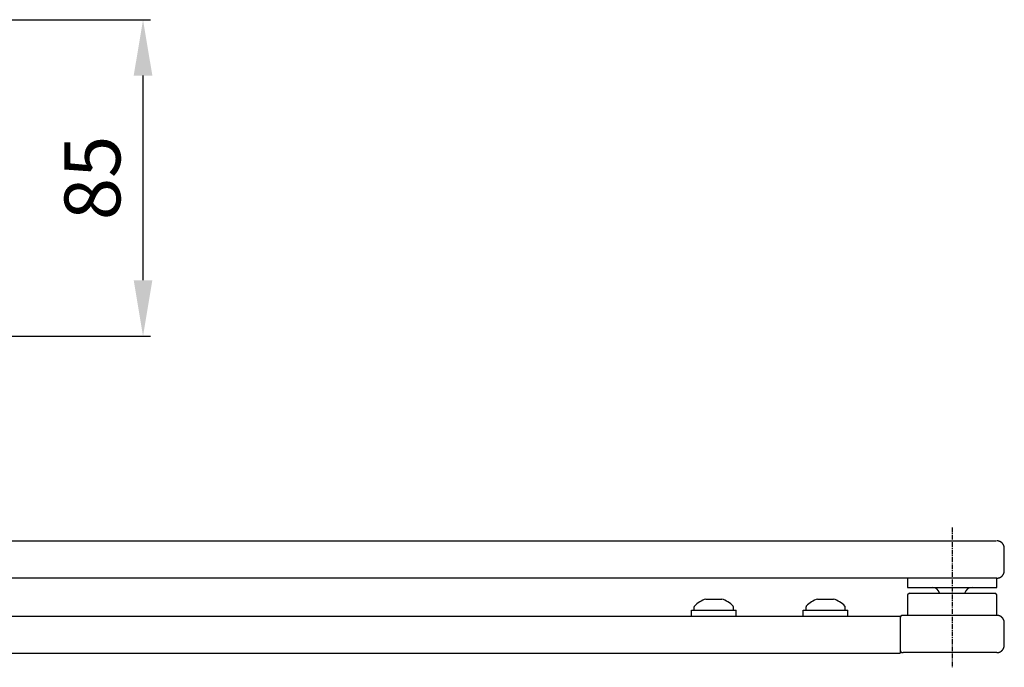
# Model space of a CAD drawing. Extents: x 189 to 2780, y 94 to 2163.
# Drawn here: x 2516 to 2780, y 996 to 1170 of the extents above; entities that cross this region are included whole.
import ezdxf

# ---------------------------------------------------------------- set-up
doc = ezdxf.new("R2010")
doc.units = 0
doc.header["$MEASUREMENT"] = 0
doc.header["$PDMODE"] = 2
doc.header["$PDSIZE"] = -0.01
doc.linetypes.add('MITTE', pattern=[2, 1.25, -0.25, 0.25, -0.25])
doc.layers.get('DEFPOINTS').update_dxf_attribs({"color": 1})
for name, color, linetype in [('centerline-Mittellinie', 92, 'MITTE'), ('dimension-Bemassung', 5, 'Continuous'), ('outline-Körperkante', 7, 'Continuous')]:
    doc.layers.add(name, color=color, linetype=linetype)
doc.styles.get("Standard").update_dxf_attribs({"font": 'arial.ttf'})
doc.dimstyles.new('ISO-15', dxfattribs={"dimtxt": 15, "dimasz": 15, "dimexe": 2, "dimexo": 1.3, "dimgap": 4, "dimtad": 1, "dimtxsty": 'STANDARD', "dimcen": 2.5, "dimadec": 0, "dimazin": 0, "dimtfac": 1, "dimtmove": 0, "dimatfit": 3, "dimfxl": 1, "dimarcsym": 0})

# ---------------------------------------------------------------- blocks, each defined once
blk = doc.blocks.new('*D25')
at = {"layer": 'DEFPOINTS', "color": 0, "transparency": 16777216}
for p in [(2487.04, 1170.17), (2548.65, 1170.17), (2487.04, 1085.17)]:
    blk.add_point(p, dxfattribs=at)
at = {"layer": 'dimension-Bemassung', "color": 0, "lineweight": -2, "transparency": 16777216}
for p, q in [((2488.34, 1170.17), (2550.65, 1170.17)), ((2548.65, 1100.17), (2548.65, 1155.17)), ((2488.34, 1085.17), (2550.65, 1085.17))]:
    blk.add_line(p, q, dxfattribs=at)
at = {"layer": 'dimension-Bemassung', "color": 0, "transparency": 16777216}
for points in [[(2546.15, 1155.17), (2551.15, 1155.17), (2548.65, 1170.17)], [(2546.15, 1100.17), (2551.15, 1100.17), (2548.65, 1085.17)]]:
    blk.add_solid(points, dxfattribs=at)
at = {"layer": 'dimension-Bemassung', "color": 0, "transparency": 16777216, "insert": (2537, 1127.67), "char_height": 15, "attachment_point": 5, "rotation": 90}
blk.add_mtext('85', dxfattribs=at)

msp = doc.modelspace()

# ---------------------------------------------------------------- linework, layer by layer
at = {"layer": 'centerline-Mittellinie'}
msp.add_line((2765.9234, 1033.8035), (2765.9234, 996.2105), dxfattribs=at)
at = {"layer": 'outline-Körperkante'}
for p, q in [((2479.8924, 1030.2001), (2777.7634, 1030.1684)), ((2779.9234, 1022.1684), (2779.9234, 1028.1685)), ((2777.9234, 1020.1684), (2403.2155, 1020.1684)), ((2753.9234, 1020.1684), (2753.9234, 1017.6684)), ((2777.9234, 1017.6684), (2777.9234, 1020.1684)), ((2753.9234, 1017.6684), (2777.9234, 1017.6684)), ((2753.9234, 1015.6685), (2753.9234, 1010.1684)), ((2754.4235, 1016.1685), (2753.9235, 1015.6685)), ((2754.4234, 1016.1684), (2777.4234, 1016.1684)), ((2777.9234, 1015.6685), (2777.4234, 1016.1685)), ((2777.9234, 1010.1684), (2777.9234, 1015.6685)), ((2699.7936, 1014.5435), (2704.0499, 1014.5445)), ((2729.7936, 1014.5435), (2734.0499, 1014.5445)), ((2695.9234, 1011.5684), (2707.9234, 1011.5684)), ((2695.9234, 1009.9684), (2695.9234, 1011.5684)), ((2696.6734, 1011.5684), (2696.6734, 1012.4896)), ((2707.1734, 1011.5684), (2707.1734, 1012.4896)), ((2707.9234, 1009.9684), (2707.9234, 1011.5684)), ((2725.9234, 1011.5684), (2737.9235, 1011.5684)), ((2725.9234, 1009.9684), (2725.9234, 1011.5684)), ((2726.6734, 1011.5684), (2726.6734, 1012.4896)), ((2737.1734, 1011.5684), (2737.1734, 1012.4896)), ((2737.9234, 1009.9684), (2737.9234, 1011.5684)), ((2777.9234, 1010.1684), (2752.7234, 1010.1684)), ((2344.5762, 1009.9684), (2751.9234, 1009.9684)), ((2751.9234, 1009.9684), (2751.9234, 999.9684)), ((2779.9234, 1002.1684), (2779.9234, 1008.1685)), ((2344.5762, 999.9684), (2751.9234, 999.9684)), ((2777.9234, 1000.1684), (2752.7234, 1000.1684))]:
    msp.add_line(p, q, dxfattribs=at)
for points in [[(2779.3377, 1029.5826), (2779.3081, 1029.6116, 0.0051393), (2779.2779, 1029.64, 0.00515699), (2779.2471, 1029.6677, 0.00515561), (2779.2159, 1029.6948, 0.00514395), (2779.184, 1029.7211, 0.00513842), (2779.1517, 1029.7468, 0.00513342), (2779.1189, 1029.7718, 0.00512879), (2779.0857, 1029.7961, 0.00511904), (2779.052, 1029.8196, 0.00511217), (2779.0179, 1029.8424, 0.00510029), (2778.9834, 1029.8645, 0.00509193), (2778.9485, 1029.8858, 0.00507742), (2778.9133, 1029.9063, 0.00506744), (2778.8778, 1029.926, 0.00505047), (2778.842, 1029.945, 0.00503898), (2778.806, 1029.9632, 0.00501969), (2778.7697, 1029.9806, 0.00500663), (2778.7332, 1029.9972, 0.00498484), (2778.6965, 1030.013, 0.00497066), (2778.6596, 1030.028, 0.00494745), (2778.6226, 1030.0422, 0.00493087), (2778.5855, 1030.0557, 0.00490285), (2778.5483, 1030.0683, 0.00488875), (2778.5111, 1030.0802, 0.00486837), (2778.4738, 1030.0912, 0.00483972), (2778.4364, 1030.1015, 0.00478434), (2778.3991, 1030.111, 0.00480112), (2778.3618, 1030.1198, 0.00485594), (2778.3245, 1030.1278, 0.00471259), (2778.2874, 1030.135, 0.00439828), (2778.2506, 1030.1415, 0.00478658), (2778.2133, 1030.1473, 0.00559933), (2778.1753, 1030.1524, 0.00431335), (2778.1397, 1030.1567, 0.00165157), (2778.1076, 1030.1602, 0.00587916), (2778.0668, 1030.1633, 0.00998621), (2778.0046, 1030.166, 0.00497626), (2777.9234, 1030.1684, 0.00268538)], [(2779.9235, 1028.1685), (2779.9232, 1028.204, 0.00455909), (2779.9222, 1028.2397, 0.00445726), (2779.9206, 1028.2756, 0.00443338), (2779.9183, 1028.3118, 0.00450792), (2779.9154, 1028.3482, 0.00454423), (2779.9117, 1028.3847, 0.00457169), (2779.9074, 1028.4214, 0.00459153), (2779.9024, 1028.4583, 0.00462971), (2779.8966, 1028.4953, 0.00465282), (2779.8901, 1028.5324, 0.0046866), (2779.8828, 1028.5696, 0.00470777), (2779.8748, 1028.6068, 0.0047409), (2779.8661, 1028.6441, 0.00476136), (2779.8566, 1028.6814, 0.00479268), (2779.8463, 1028.7188, 0.00481206), (2779.8352, 1028.7561, 0.00484179), (2779.8233, 1028.7933, 0.00485995), (2779.8107, 1028.8305, 0.00488756), (2779.7973, 1028.8676, 0.00490488), (2779.783, 1028.9046, 0.0049315), (2779.768, 1028.9415, 0.00494622), (2779.7522, 1028.9782, 0.00496736), (2779.7356, 1029.0147, 0.00498543), (2779.7182, 1029.051, 0.00501623), (2779.7, 1029.087, 0.00501636), (2779.6811, 1029.1228, 0.00500426), (2779.6613, 1029.1583, 0.00506013), (2779.6408, 1029.1935, 0.00518167), (2779.6194, 1029.2284, 0.00504199), (2779.5974, 1029.2629, 0.00471747), (2779.5749, 1029.2967, 0.00522125), (2779.5511, 1029.3306, 0.00624564), (2779.5259, 1029.3648, 0.00473793), (2779.5018, 1029.3967, 0.0016149), (2779.4797, 1029.4253, 0.00670908), (2779.4498, 1029.4608, 0.01157226), (2779.4017, 1029.514, 0.00565289), (2779.3377, 1029.5826, 0.00298568)], [(2777.9234, 1020.1685), (2777.9708, 1020.169, 0.00614788), (2778.0186, 1020.1707, 0.00597023), (2778.0668, 1020.1736, 0.00592731), (2778.1153, 1020.1777, 0.00605877), (2778.1642, 1020.183, 0.00612258), (2778.2133, 1020.1896, 0.00616972), (2778.2626, 1020.1974, 0.00620341), (2778.3122, 1020.2066, 0.00626871), (2778.3618, 1020.2171, 0.00630761), (2778.4116, 1020.2289, 0.00636381), (2778.4613, 1020.2421, 0.00639842), (2778.5111, 1020.2567, 0.0064521), (2778.5607, 1020.2727, 0.00648455), (2778.6103, 1020.2901, 0.0065335), (2778.6596, 1020.3089, 0.00656294), (2778.7087, 1020.3291, 0.00660724), (2778.7575, 1020.3507, 0.00663358), (2778.806, 1020.3737, 0.00667276), (2778.854, 1020.3981, 0.00669577), (2778.9015, 1020.4239, 0.00672952), (2778.9485, 1020.4511, 0.006749), (2778.9949, 1020.4797, 0.00677703), (2779.0406, 1020.5096, 0.00679283), (2779.0857, 1020.5408, 0.00681489), (2779.1299, 1020.5733, 0.00682686), (2779.1733, 1020.6071, 0.00684274), (2779.2159, 1020.6421, 0.0068508), (2779.2575, 1020.6783, 0.00686045), (2779.2981, 1020.7157, 0.0068644), (2779.3377, 1020.7542, 0.00686737), (2779.3762, 1020.7938, 0.00686715), (2779.4136, 1020.8344, 0.0068637), (2779.4498, 1020.876, 0.00685957), (2779.4848, 1020.9186, 0.00685), (2779.5186, 1020.962, 0.006842), (2779.5511, 1021.0062, 0.00682613), (2779.5823, 1021.0512, 0.00681407), (2779.6122, 1021.097, 0.00679178), (2779.6408, 1021.1434, 0.00677628), (2779.668, 1021.1903, 0.00674903), (2779.6938, 1021.2379, 0.00672848), (2779.7182, 1021.2859, 0.00669195), (2779.7412, 1021.3343, 0.00667279), (2779.7628, 1021.3831, 0.00664341), (2779.783, 1021.4322, 0.00660347), (2779.8018, 1021.4816, 0.00652541), (2779.8192, 1021.5311, 0.00654345), (2779.8352, 1021.5808, 0.00660806), (2779.8498, 1021.6306, 0.00641394), (2779.863, 1021.6803, 0.00598898), (2779.8748, 1021.7297, 0.00649452), (2779.8853, 1021.7797, 0.0075594), (2779.8945, 1021.8307, 0.00584971), (2779.9024, 1021.8786, 0.0023086), (2779.9088, 1021.9218, 0.00789474), (2779.9143, 1021.9766, 0.01335958), (2779.9192, 1022.0599, 0.00669692), (2779.9235, 1022.1684, 0.00363193)], [(2779.9234, 1008.1685), (2779.9229, 1008.2158, 0.00614791), (2779.9212, 1008.2636, 0.00597023), (2779.9183, 1008.3118, 0.00592729), (2779.9142, 1008.3603, 0.00605872), (2779.9089, 1008.4092, 0.0061225), (2779.9023, 1008.4583, 0.00616961), (2779.8945, 1008.5076, 0.00620327), (2779.8853, 1008.5572, 0.00626854), (2779.8748, 1008.6068, 0.00630742), (2779.863, 1008.6566, 0.00636359), (2779.8498, 1008.7063, 0.00639817), (2779.8352, 1008.7561, 0.00645182), (2779.8192, 1008.8057, 0.00648424), (2779.8018, 1008.8553, 0.00653317), (2779.783, 1008.9046, 0.00656257), (2779.7628, 1008.9537, 0.00660685), (2779.7412, 1009.0025, 0.00663317), (2779.7182, 1009.051, 0.00667232), (2779.6938, 1009.099, 0.0066953), (2779.668, 1009.1465, 0.00672903), (2779.6408, 1009.1935, 0.00674849), (2779.6122, 1009.2399, 0.0067765), (2779.5823, 1009.2856, 0.00679228), (2779.5511, 1009.3306, 0.00681432), (2779.5186, 1009.3749, 0.00682628), (2779.4848, 1009.4183, 0.00684218), (2779.4498, 1009.4608, 0.00685019), (2779.4136, 1009.5024, 0.00685971), (2779.3762, 1009.543, 0.00686381), (2779.3377, 1009.5826, 0.00686725), (2779.2981, 1009.6211, 0.00686746), (2779.2575, 1009.6585, 0.0068645), (2779.2159, 1009.6947, 0.00686053), (2779.1733, 1009.7298, 0.00685083), (2779.1299, 1009.7636, 0.00684277), (2779.0857, 1009.7961, 0.00682693), (2779.0406, 1009.8273, 0.00681486), (2778.9949, 1009.8572, 0.00679255), (2778.9485, 1009.8857, 0.00677703), (2778.9015, 1009.9129, 0.00674976), (2778.854, 1009.9387, 0.00672918), (2778.806, 1009.9632, 0.00669263), (2778.7575, 1009.9862, 0.00667344), (2778.7087, 1010.0078, 0.00664403), (2778.6596, 1010.028, 0.00660406), (2778.6103, 1010.0468, 0.00652597), (2778.5608, 1010.0642, 0.00654397), (2778.5111, 1010.0801, 0.00660856), (2778.4612, 1010.0947, 0.00641439), (2778.4115, 1010.1079, 0.00598938), (2778.3622, 1010.1198, 0.00649491), (2778.3121, 1010.1303, 0.00755981), (2778.2611, 1010.1395, 0.00584999), (2778.2133, 1010.1473, 0.0023087), (2778.1701, 1010.1537, 0.00789507), (2778.1153, 1010.1592, 0.01335999), (2778.032, 1010.1641, 0.00669706), (2777.9234, 1010.1684, 0.00363199)], [(2777.9234, 1000.1684), (2777.9708, 1000.169, 0.00614712), (2778.0186, 1000.1707, 0.00596948), (2778.0668, 1000.1736, 0.00592656), (2778.1153, 1000.1776, 0.006058), (2778.1641, 1000.183, 0.00612179), (2778.2133, 1000.1895, 0.00616891), (2778.2626, 1000.1974, 0.0062026), (2778.3121, 1000.2065, 0.00626789), (2778.3618, 1000.2171, 0.00630679), (2778.4115, 1000.2289, 0.00636299), (2778.4613, 1000.2421, 0.00639759), (2778.5111, 1000.2567, 0.00645128), (2778.5607, 1000.2727, 0.00648374), (2778.6103, 1000.2901, 0.00653269), (2778.6596, 1000.3089, 0.00656214), (2778.7087, 1000.329, 0.00660645), (2778.7575, 1000.3507, 0.00663282), (2778.806, 1000.3737, 0.00667201), (2778.854, 1000.3981, 0.00669504), (2778.9015, 1000.4239, 0.00672881), (2778.9485, 1000.4511, 0.00674833), (2778.9949, 1000.4797, 0.00677639), (2779.0406, 1000.5096, 0.00679221), (2779.0857, 1000.5408, 0.00681431), (2779.1299, 1000.5733, 0.00682632), (2779.1733, 1000.6071, 0.00684226), (2779.2159, 1000.6421, 0.00685033), (2779.2575, 1000.6783, 0.00685996), (2779.2981, 1000.7157, 0.00686404), (2779.3377, 1000.7542, 0.00686728), (2779.3762, 1000.7938, 0.0068673), (2779.4136, 1000.8344, 0.00686409), (2779.4498, 1000.876, 0.00686004), (2779.4848, 1000.9186, 0.00685042), (2779.5186, 1000.962, 0.0068424), (2779.5511, 1001.0062, 0.00682655), (2779.5823, 1001.0512, 0.00681449), (2779.6122, 1001.097, 0.00679221), (2779.6408, 1001.1434, 0.0067767), (2779.668, 1001.1903, 0.00674945), (2779.6938, 1001.2379, 0.00672889), (2779.7182, 1001.2859, 0.00669236), (2779.7412, 1001.3343, 0.00667319), (2779.7628, 1001.3831, 0.0066438), (2779.783, 1001.4323, 0.00660385), (2779.8018, 1001.4816, 0.00652578), (2779.8192, 1001.5311, 0.00654381), (2779.8352, 1001.5808, 0.00660842), (2779.8498, 1001.6307, 0.00641427), (2779.863, 1001.6803, 0.00598929), (2779.8748, 1001.7297, 0.00649484), (2779.8853, 1001.7797, 0.00755975), (2779.8945, 1001.8307, 0.00584997), (2779.9023, 1001.8786, 0.00230869), (2779.9088, 1001.9218, 0.00789507), (2779.9142, 1001.9766, 0.01336007), (2779.9191, 1002.0599, 0.00669714), (2779.9234, 1002.1684, 0.00363204)]]:
    msp.add_lwpolyline(points, format="xyb", dxfattribs=at)
for centre, radius, start, end in [((2760.5908, 1015.6684), 2, 14.477512, 90), ((2771.2561, 1015.6684), 2, 90, 165.28222), ((2696.8734, 1012.4896), 0.2, 136.67488, 180), ((2701.9234, 1007.7266), 7.1418, 107.35055, 136.67488), ((2701.9234, 1007.7266), 7.1418, 43.32512, 72.678027), ((2706.9734, 1012.4896), 0.2, 0, 43.32512), ((2726.8734, 1012.4896), 0.2, 136.67488, 180), ((2731.9234, 1007.7266), 7.1418, 107.35055, 136.67488), ((2731.9234, 1007.7266), 7.1418, 43.32512, 72.678027), ((2736.9734, 1012.4896), 0.2, 0, 43.32512), ((2752.7234, 1009.3684), 0.8, 90, 180), ((2752.7234, 1000.9684), 0.8, 180, 270)]:
    msp.add_arc(centre, radius, start, end, dxfattribs=at)

# ---------------------------------------------------------------- dimensions: what is measured, and where the dimension line sits
at = {"layer": 'dimension-Bemassung'}
dim = msp.add_linear_dim(base=(2548.6543, 1170.1684), p1=(2487.0364, 1085.1684), p2=(2487.0364, 1170.1684), angle=90, dimstyle='ISO-15', dxfattribs=at)
dim.commit()
dim.dimension.update_dxf_attribs({"geometry": '*D25', "text_midpoint": (2548.6543, 1127.6684), "dimtype": 160})

doc.saveas('drawing.dxf')
